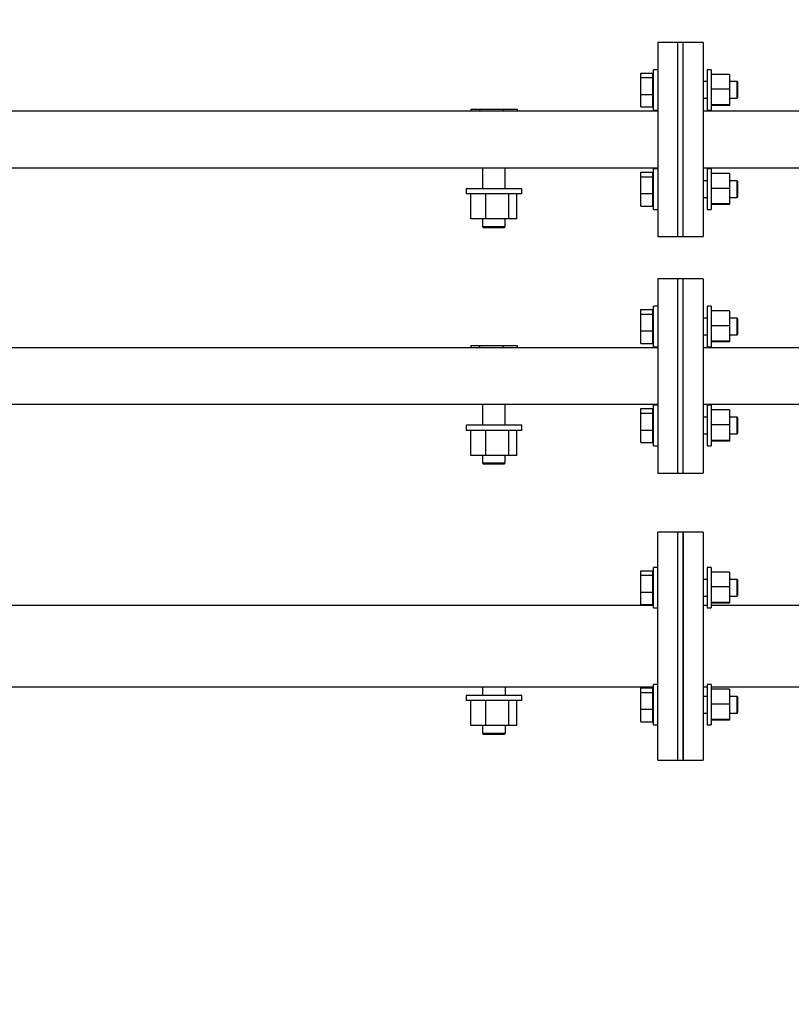
# Model space of a CAD drawing. Units: millimetres. Extents: x 0 to 21000, y 0 to 14850.
# Drawn here: x 12202 to 12659, y 10661 to 11244 of the extents above; entities that cross this region are included whole.
import ezdxf

# ---------------------------------------------------------------- set-up
doc = ezdxf.new("R2010")
doc.units = ezdxf.units.MM
doc.header["$LTSCALE"] = 50
doc.layers.add('SLD-0', color=7, linetype='Continuous')
doc.styles.add('SLDTEXTSTYLE0', font='TXT', dxfattribs={"width": 0.75})
doc.dimstyles.new('SLDDIMSTYLE2', dxfattribs={"dimtxt": 125, "dimasz": 165.1, "dimexe": 0, "dimexo": 0.0625, "dimgap": 31.25, "dimtad": 2, "dimdec": 0, "dimrnd": 1e-09, "dimzin": 12, "dimdsep": 46, "dimtxsty": 'SLDTEXTSTYLE0', "dimsah": 1, "dimcen": 0.09, "dimadec": 0, "dimazin": 3, "dimtfac": 1, "dimtdec": 1, "dimtofl": 0, "dimtmove": 0, "dimatfit": 3, "dimfxl": 0, "dimfrac": 2, "dimtolj": 1, "dimtzin": 12, "dimarcsym": 0})
doc.dimstyles.new('SLDDIMSTYLE5', dxfattribs={"dimtxt": 125, "dimasz": 165.1, "dimexe": 0, "dimexo": 0.0625, "dimgap": 31.25, "dimtad": 2, "dimdec": 0, "dimrnd": 1e-09, "dimzin": 12, "dimdsep": 46, "dimtxsty": 'SLDTEXTSTYLE0', "dimsah": 1, "dimcen": 0.09, "dimadec": 0, "dimazin": 3, "dimtfac": 1, "dimtdec": 1, "dimtmove": 0, "dimatfit": 0, "dimfxl": 0, "dimfrac": 2, "dimtolj": 1, "dimtzin": 12, "dimarcsym": 0})

# ---------------------------------------------------------------- blocks, each defined once
blk = doc.blocks.new('_D_22')
at = {"layer": 'SLD-0'}
for p, q in [((7249.15, 11134), (7249.15, 13696.04)), ((13065.95, 11223), (13065.95, 13696.04)), ((13065.95, 13596.04), (7249.15, 13596.04))]:
    blk.add_line(p, q, dxfattribs=at)
for points in [[(7249.15, 13596.04), (7414.25, 13570.64), (7414.25, 13621.44)], [(13065.95, 13596.04), (12900.85, 13621.44), (12900.85, 13570.64)]]:
    blk.add_solid(points, dxfattribs=at)
at = {"layer": 'SLD-0', "insert": (9972.83, 13757.17), "char_height": 125, "attachment_point": 1, "style": 'SLDTEXTSTYLE0'}
blk.add_mtext('5817', dxfattribs=at)
blk = doc.blocks.new('_D_24')
at = {"layer": 'SLD-0'}
for p, q in [((12672.46, 12027), (12672.46, 13012.17)), ((12839.96, 11282.5), (12839.96, 13012.17)), ((12672.46, 12912.17), (11807.89, 12912.17)), ((12839.96, 12912.17), (13157.46, 12912.17))]:
    blk.add_line(p, q, dxfattribs=at)
for points in [[(12672.46, 12912.17), (12507.36, 12937.57), (12507.36, 12886.77)], [(12839.96, 12912.17), (13005.06, 12886.77), (13005.06, 12937.57)]]:
    blk.add_solid(points, dxfattribs=at)
at = {"layer": 'SLD-0', "char_height": 125, "attachment_point": 1, "style": 'SLDTEXTSTYLE0'}
for s, insert in [('168', (11807.89, 13073.31)), ('-B,C', (12084.97, 13073.31))]:
    blk.add_mtext(s, dxfattribs=dict(at, insert=insert))
blk = doc.blocks.new('_D_27')
at = {"layer": 'SLD-0'}
for p, q in [((11782.46, 11282.5), (11782.46, 13381.15)), ((12672.46, 12027), (12672.46, 13381.15)), ((11782.46, 13281.15), (11464.96, 13281.15)), ((12672.46, 13281.15), (12989.96, 13281.15))]:
    blk.add_line(p, q, dxfattribs=at)
for points in [[(11782.46, 13281.15), (11617.36, 13306.55), (11617.36, 13255.75)], [(12672.46, 13281.15), (12837.56, 13255.75), (12837.56, 13306.55)]]:
    blk.add_solid(points, dxfattribs=at)
at = {"layer": 'SLD-0', "char_height": 125, "attachment_point": 1, "style": 'SLDTEXTSTYLE0'}
for s, insert in [('890', (11910.88, 13442.28)), ('-G,U', (12187.96, 13442.28))]:
    blk.add_mtext(s, dxfattribs=dict(at, insert=insert))
blk = doc.blocks.new('_D_29')
at = {"layer": 'SLD-0'}
for p, q in [((6342.46, 10637), (6342.46, 14012.17)), ((13089.98, 11643.73), (13089.98, 14012.17)), ((13089.98, 13912.17), (6342.46, 13912.17))]:
    blk.add_line(p, q, dxfattribs=at)
for points in [[(6342.46, 13912.17), (6507.56, 13886.77), (6507.56, 13937.57)], [(13089.98, 13912.17), (12924.88, 13937.57), (12924.88, 13886.77)]]:
    blk.add_solid(points, dxfattribs=at)
at = {"layer": 'SLD-0', "insert": (9531.5, 14073.31), "char_height": 125, "attachment_point": 1, "style": 'SLDTEXTSTYLE0'}
blk.add_mtext('6748', dxfattribs=at)

msp = doc.modelspace()

# ---------------------------------------------------------------- linework, layer by layer
at = {"color": 7, "linetype": 'Continuous', "lineweight": 25}
for p, q in [((12591.46, 11230.5), (12579.46, 11230.5)), ((12579.46, 11230.5), (12579.46, 11115.5)), ((12594.46, 11230.5), (12591.46, 11230.5)), ((12591.46, 11115.5), (12591.46, 11230.5)), ((12606.46, 11230.5), (12594.46, 11230.5)), ((12594.46, 11115.5), (12594.46, 11230.5)), ((12606.46, 11230.5), (12606.46, 11115.5)), ((12569.46, 11212.38), (12576.36, 11212.38)), ((12569.46, 11209.68), (12569.46, 11212.38)), ((12576.36, 11212.38), (12576.36, 11209.68)), ((12579.46, 11214.34), (12576.96, 11214.34)), ((12576.96, 11203.86), (12576.96, 11214.34)), ((12611.16, 11214.34), (12608.66, 11214.34)), ((12608.66, 11214.34), (12608.66, 11190.34)), ((12611.16, 11214.34), (12611.16, 11190.34)), ((12621.96, 11211.55), (12611.16, 11211.55)), ((12621.96, 11211.55), (12621.96, 11202.77)), ((12569.46, 11199.64), (12569.46, 11209.68)), ((12569.46, 11209.68), (12576.36, 11209.68)), ((12576.96, 11210.66), (12576.36, 11210.66)), ((12576.36, 11209.68), (12576.36, 11199.64)), ((12608.66, 11207.27), (12606.46, 11207.27)), ((12626.46, 11207.27), (12621.96, 11207.27)), ((12626.96, 11206.77), (12626.46, 11207.27)), ((12626.46, 11207.1), (12626.46, 11207.27)), ((12626.46, 11197.42), (12626.46, 11207.1)), ((12626.96, 11206.62), (12626.96, 11206.77)), ((12626.96, 11197.92), (12626.96, 11206.62)), ((12569.46, 11199.64), (12576.36, 11199.64)), ((12569.46, 11192.3), (12569.46, 11199.64)), ((12576.36, 11199.64), (12576.36, 11192.3)), ((12576.96, 11190.34), (12576.96, 11203.86)), ((12621.96, 11202.77), (12611.16, 11202.77)), ((12621.96, 11202.77), (12621.96, 11193.56)), ((12576.36, 11194.03), (12576.96, 11194.03)), ((12606.46, 11197.42), (12608.66, 11197.42)), ((12621.96, 11193.56), (12611.16, 11193.56)), ((12621.96, 11197.42), (12626.46, 11197.42)), ((12621.96, 11193.56), (12621.96, 11193.14)), ((12626.46, 11197.42), (12626.96, 11197.92)), ((12579.46, 11189.7), (11820.46, 11189.7)), ((12468.73, 11191), (12468.73, 11189.7)), ((12468.73, 11191), (12473.99, 11191)), ((12473.99, 11191), (12473.99, 11189.7)), ((12473.99, 11191), (12487.73, 11191)), ((12487.73, 11191), (12487.73, 11189.7)), ((12487.73, 11191), (12496.19, 11191)), ((12496.19, 11191), (12496.19, 11189.7)), ((12569.46, 11192.3), (12576.36, 11192.3)), ((12576.96, 11190.34), (12579.46, 11190.34)), ((12801.96, 11189.7), (12606.46, 11189.7)), ((12608.66, 11190.34), (12611.16, 11190.34)), ((12621.96, 11193.14), (12611.16, 11193.14)), ((11820.46, 11156.3), (12579.46, 11156.3)), ((12475.69, 11156.3), (12475.69, 11143.8)), ((12489.23, 11143.8), (12489.23, 11156.3)), ((12569.46, 11153.69), (12576.36, 11153.69)), ((12569.46, 11150.99), (12569.46, 11153.69)), ((12576.36, 11153.69), (12576.36, 11150.99)), ((12579.46, 11155.65), (12576.96, 11155.65)), ((12576.96, 11145.17), (12576.96, 11155.65)), ((12606.46, 11156.3), (12673.96, 11156.3)), ((12611.16, 11155.65), (12608.66, 11155.65)), ((12608.66, 11155.65), (12608.66, 11131.65)), ((12611.16, 11155.65), (12611.16, 11131.65)), ((12621.96, 11152.86), (12611.16, 11152.86)), ((12621.96, 11152.86), (12621.96, 11144.08)), ((12569.46, 11140.95), (12569.46, 11150.99)), ((12569.46, 11150.99), (12576.36, 11150.99)), ((12576.96, 11151.97), (12576.36, 11151.97)), ((12576.36, 11150.99), (12576.36, 11140.95)), ((12608.66, 11148.58), (12606.46, 11148.58)), ((12626.46, 11148.58), (12621.96, 11148.58)), ((12626.96, 11148.08), (12626.46, 11148.58)), ((12626.46, 11148.41), (12626.46, 11148.58)), ((12626.46, 11138.73), (12626.46, 11148.41)), ((12626.96, 11147.93), (12626.96, 11148.08)), ((12626.96, 11139.23), (12626.96, 11147.93)), ((12465.96, 11143.8), (12465.96, 11140.8)), ((12498.96, 11143.8), (12465.96, 11143.8)), ((12498.96, 11140.8), (12465.96, 11140.8)), ((12468.8, 11126), (12468.8, 11140.8)), ((12477.67, 11126), (12477.67, 11140.8)), ((12491.33, 11126), (12491.33, 11140.8)), ((12496.12, 11126), (12496.12, 11140.8)), ((12498.96, 11140.8), (12498.96, 11143.8)), ((12569.46, 11140.95), (12576.36, 11140.95)), ((12569.46, 11133.61), (12569.46, 11140.95)), ((12576.36, 11140.95), (12576.36, 11133.61)), ((12576.96, 11131.65), (12576.96, 11145.17)), ((12621.96, 11144.08), (12611.16, 11144.08)), ((12621.96, 11144.08), (12621.96, 11134.87)), ((12576.36, 11135.34), (12576.96, 11135.34)), ((12606.46, 11138.73), (12608.66, 11138.73)), ((12621.96, 11134.87), (12611.16, 11134.87)), ((12621.96, 11138.73), (12626.46, 11138.73)), ((12621.96, 11134.87), (12621.96, 11134.45)), ((12626.46, 11138.73), (12626.96, 11139.23)), ((12569.46, 11133.61), (12576.36, 11133.61)), ((12576.96, 11131.65), (12579.46, 11131.65)), ((12608.66, 11131.65), (12611.16, 11131.65)), ((12621.96, 11134.45), (12611.16, 11134.45)), ((12477.67, 11126), (12468.8, 11126)), ((12475.69, 11126), (12475.69, 11121.5)), ((12491.33, 11126), (12477.67, 11126)), ((12489.23, 11121.5), (12489.23, 11126)), ((12496.12, 11126), (12491.33, 11126)), ((12475.69, 11121.5), (12476.19, 11121)), ((12475.69, 11121.5), (12489.23, 11121.5)), ((12476.19, 11121), (12488.73, 11121)), ((12488.73, 11121), (12489.23, 11121.5)), ((12579.46, 11115.5), (12591.46, 11115.5)), ((12591.46, 11115.5), (12594.46, 11115.5)), ((12594.46, 11115.5), (12606.46, 11115.5)), ((12591.46, 11090.5), (12579.46, 11090.5)), ((12579.46, 11090.5), (12579.46, 10975.5)), ((12594.46, 11090.5), (12591.46, 11090.5)), ((12591.46, 10975.5), (12591.46, 11090.5)), ((12606.46, 11090.5), (12594.46, 11090.5)), ((12594.46, 10975.5), (12594.46, 11090.5)), ((12606.46, 11090.5), (12606.46, 10975.5)), ((12569.46, 11072.38), (12576.36, 11072.38)), ((12569.46, 11069.68), (12569.46, 11072.38)), ((12576.36, 11072.38), (12576.36, 11069.68)), ((12579.46, 11074.34), (12576.96, 11074.34)), ((12576.96, 11063.86), (12576.96, 11074.34)), ((12611.16, 11074.34), (12608.66, 11074.34)), ((12608.66, 11074.34), (12608.66, 11050.34)), ((12611.16, 11074.34), (12611.16, 11050.34)), ((12621.96, 11071.55), (12611.16, 11071.55)), ((12621.96, 11071.55), (12621.96, 11062.77)), ((12569.46, 11059.64), (12569.46, 11069.68)), ((12569.46, 11069.68), (12576.36, 11069.68)), ((12576.96, 11070.66), (12576.36, 11070.66)), ((12576.36, 11069.68), (12576.36, 11059.64)), ((12608.66, 11067.27), (12606.46, 11067.27)), ((12626.46, 11067.27), (12621.96, 11067.27)), ((12626.96, 11066.77), (12626.46, 11067.27)), ((12626.46, 11067.1), (12626.46, 11067.27)), ((12626.46, 11057.42), (12626.46, 11067.1)), ((12626.96, 11066.62), (12626.96, 11066.77)), ((12626.96, 11057.92), (12626.96, 11066.62)), ((12569.46, 11059.64), (12576.36, 11059.64)), ((12569.46, 11052.3), (12569.46, 11059.64)), ((12576.36, 11059.64), (12576.36, 11052.3)), ((12576.96, 11050.34), (12576.96, 11063.86)), ((12621.96, 11062.77), (12611.16, 11062.77)), ((12621.96, 11062.77), (12621.96, 11053.56)), ((12576.36, 11054.03), (12576.96, 11054.03)), ((12606.46, 11057.42), (12608.66, 11057.42)), ((12621.96, 11053.56), (12611.16, 11053.56)), ((12621.96, 11057.42), (12626.46, 11057.42)), ((12621.96, 11053.56), (12621.96, 11053.14)), ((12626.46, 11057.42), (12626.96, 11057.92)), ((12579.46, 11049.7), (11820.46, 11049.7)), ((12468.73, 11051), (12468.73, 11049.7)), ((12468.73, 11051), (12473.99, 11051)), ((12473.99, 11051), (12473.99, 11049.7)), ((12473.99, 11051), (12487.73, 11051)), ((12487.73, 11051), (12487.73, 11049.7)), ((12487.73, 11051), (12496.19, 11051)), ((12496.19, 11051), (12496.19, 11049.7)), ((12569.46, 11052.3), (12576.36, 11052.3)), ((12576.96, 11050.34), (12579.46, 11050.34)), ((12673.96, 11049.7), (12606.46, 11049.7)), ((12608.66, 11050.34), (12611.16, 11050.34)), ((12621.96, 11053.14), (12611.16, 11053.14)), ((11820.46, 11016.3), (12579.46, 11016.3)), ((12475.69, 11016.3), (12475.69, 11003.8)), ((12489.23, 11003.8), (12489.23, 11016.3)), ((12569.46, 11013.69), (12576.36, 11013.69)), ((12569.46, 11010.99), (12569.46, 11013.69)), ((12576.36, 11013.69), (12576.36, 11010.99)), ((12579.46, 11015.65), (12576.96, 11015.65)), ((12576.96, 11005.17), (12576.96, 11015.65)), ((12606.46, 11016.3), (12673.96, 11016.3)), ((12611.16, 11015.65), (12608.66, 11015.65)), ((12608.66, 11015.65), (12608.66, 10991.65)), ((12611.16, 11015.65), (12611.16, 10991.65)), ((12621.96, 11012.86), (12611.16, 11012.86)), ((12621.96, 11012.86), (12621.96, 11004.08)), ((12569.46, 11000.95), (12569.46, 11010.99)), ((12569.46, 11010.99), (12576.36, 11010.99)), ((12576.96, 11011.97), (12576.36, 11011.97)), ((12576.36, 11010.99), (12576.36, 11000.95)), ((12608.66, 11008.58), (12606.46, 11008.58)), ((12626.46, 11008.58), (12621.96, 11008.58)), ((12626.96, 11008.08), (12626.46, 11008.58)), ((12626.46, 11008.41), (12626.46, 11008.58)), ((12626.46, 10998.73), (12626.46, 11008.41)), ((12626.96, 11007.93), (12626.96, 11008.08)), ((12626.96, 10999.23), (12626.96, 11007.93)), ((12465.96, 11003.8), (12465.96, 11000.8)), ((12498.96, 11003.8), (12465.96, 11003.8)), ((12498.96, 11000.8), (12465.96, 11000.8)), ((12468.8, 10986), (12468.8, 11000.8)), ((12477.67, 10986), (12477.67, 11000.8)), ((12491.33, 10986), (12491.33, 11000.8)), ((12496.12, 10986), (12496.12, 11000.8)), ((12498.96, 11000.8), (12498.96, 11003.8)), ((12569.46, 11000.95), (12576.36, 11000.95)), ((12569.46, 10993.61), (12569.46, 11000.95)), ((12576.36, 11000.95), (12576.36, 10993.61)), ((12576.96, 10991.65), (12576.96, 11005.17)), ((12621.96, 11004.08), (12611.16, 11004.08)), ((12621.96, 11004.08), (12621.96, 10994.87)), ((12576.36, 10995.34), (12576.96, 10995.34)), ((12606.46, 10998.73), (12608.66, 10998.73)), ((12621.96, 10998.73), (12626.46, 10998.73)), ((12626.46, 10998.73), (12626.96, 10999.23)), ((12569.46, 10993.61), (12576.36, 10993.61)), ((12576.96, 10991.65), (12579.46, 10991.65)), ((12608.66, 10991.65), (12611.16, 10991.65)), ((12621.96, 10994.87), (12611.16, 10994.87)), ((12621.96, 10994.45), (12611.16, 10994.45)), ((12621.96, 10994.87), (12621.96, 10994.45)), ((12477.67, 10986), (12468.8, 10986)), ((12475.69, 10986), (12475.69, 10981.5)), ((12491.33, 10986), (12477.67, 10986)), ((12489.23, 10981.5), (12489.23, 10986)), ((12496.12, 10986), (12491.33, 10986)), ((12475.69, 10981.5), (12476.19, 10981)), ((12475.69, 10981.5), (12489.23, 10981.5)), ((12476.19, 10981), (12488.73, 10981)), ((12488.73, 10981), (12489.23, 10981.5)), ((12579.46, 10975.5), (12591.46, 10975.5)), ((12591.46, 10975.5), (12594.46, 10975.5)), ((12594.46, 10975.5), (12606.46, 10975.5)), ((12591.46, 10940.5), (12579.46, 10940.5)), ((12579.46, 10805.5), (12579.46, 10940.5)), ((12594.46, 10940.5), (12591.46, 10940.5)), ((12591.46, 10873), (12591.46, 10940.5)), ((12591.46, 10805.5), (12591.46, 10940.5)), ((12606.46, 10940.5), (12594.46, 10940.5)), ((12594.46, 10873), (12594.46, 10940.5)), ((12594.46, 10940.5), (12594.46, 10805.5)), ((12606.46, 10940.5), (12606.46, 10805.5)), ((12579.46, 10919.65), (12576.96, 10919.65)), ((12576.96, 10909.16), (12576.96, 10919.65)), ((12611.16, 10919.65), (12608.66, 10919.65)), ((12608.66, 10919.65), (12608.66, 10895.65)), ((12611.16, 10919.65), (12611.16, 10895.65)), ((12569.46, 10917.69), (12576.36, 10917.69)), ((12569.46, 10914.98), (12569.46, 10917.69)), ((12569.46, 10904.94), (12569.46, 10914.98)), ((12569.46, 10914.98), (12576.36, 10914.98)), ((12576.36, 10917.69), (12576.36, 10914.98)), ((12576.96, 10915.96), (12576.36, 10915.96)), ((12576.36, 10914.98), (12576.36, 10904.94)), ((12621.96, 10916.85), (12611.16, 10916.85)), ((12621.96, 10916.85), (12621.96, 10908.07)), ((12576.96, 10895.65), (12576.96, 10909.16)), ((12608.66, 10912.57), (12606.46, 10912.57)), ((12621.96, 10908.07), (12611.16, 10908.07)), ((12626.46, 10912.57), (12621.96, 10912.57)), ((12621.96, 10908.07), (12621.96, 10898.87)), ((12626.96, 10912.07), (12626.46, 10912.57)), ((12626.46, 10912.4), (12626.46, 10912.57)), ((12626.46, 10902.72), (12626.46, 10912.4)), ((12626.96, 10911.92), (12626.96, 10912.07)), ((12626.96, 10903.22), (12626.96, 10911.92)), ((12569.46, 10904.94), (12576.36, 10904.94)), ((12569.46, 10897.6), (12569.46, 10904.94)), ((12576.36, 10904.94), (12576.36, 10897.6)), ((12606.46, 10902.72), (12608.66, 10902.72)), ((12621.96, 10902.72), (12626.46, 10902.72)), ((12626.46, 10902.72), (12626.96, 10903.22)), ((12576.96, 10897.15), (11909.46, 10897.15)), ((12569.46, 10897.6), (12576.36, 10897.6)), ((12576.36, 10899.33), (12576.96, 10899.33)), ((12608.66, 10897.15), (12606.46, 10897.15)), ((12621.96, 10898.87), (12611.16, 10898.87)), ((12621.96, 10898.44), (12611.16, 10898.44)), ((12720.46, 10897.15), (12611.16, 10897.15)), ((12621.96, 10898.87), (12621.96, 10898.44)), ((12576.96, 10895.65), (12579.46, 10895.65)), ((12608.66, 10895.65), (12611.16, 10895.65)), ((12591.46, 10805.5), (12591.46, 10873)), ((12594.46, 10805.5), (12594.46, 10873)), ((12579.46, 10850.35), (12576.96, 10850.35)), ((12576.96, 10839.87), (12576.96, 10850.35)), ((12611.16, 10850.35), (12608.66, 10850.35)), ((12608.66, 10850.35), (12608.66, 10826.35)), ((12611.16, 10850.35), (12611.16, 10826.35)), ((11909.46, 10848.85), (12576.96, 10848.85)), ((12465.96, 10843.8), (12465.96, 10840.8)), ((12498.96, 10843.8), (12465.96, 10843.8)), ((12475.69, 10848.85), (12475.69, 10843.8)), ((12489.24, 10843.8), (12489.24, 10848.85)), ((12498.96, 10840.8), (12498.96, 10843.8)), ((12569.46, 10848.39), (12576.36, 10848.39)), ((12569.46, 10845.69), (12569.46, 10848.39)), ((12569.46, 10835.65), (12569.46, 10845.69)), ((12569.46, 10845.69), (12576.36, 10845.69)), ((12576.36, 10848.39), (12576.36, 10845.69)), ((12576.96, 10846.66), (12576.36, 10846.66)), ((12576.36, 10845.69), (12576.36, 10835.65)), ((12606.46, 10848.85), (12608.66, 10848.85)), ((12611.16, 10848.85), (12720.46, 10848.85)), ((12621.96, 10847.56), (12611.16, 10847.56)), ((12621.96, 10847.56), (12621.96, 10838.78)), ((12498.96, 10840.8), (12465.96, 10840.8)), ((12468.81, 10826), (12468.81, 10840.8)), ((12477.67, 10826), (12477.67, 10840.8)), ((12491.33, 10826), (12491.33, 10840.8)), ((12496.12, 10826), (12496.12, 10840.8)), ((12576.96, 10826.35), (12576.96, 10839.87)), ((12608.66, 10843.28), (12606.46, 10843.28)), ((12621.96, 10838.78), (12611.16, 10838.78)), ((12626.46, 10843.28), (12621.96, 10843.28)), ((12621.96, 10838.78), (12621.96, 10829.57)), ((12626.96, 10842.78), (12626.46, 10843.28)), ((12626.46, 10843.11), (12626.46, 10843.28)), ((12626.46, 10833.42), (12626.46, 10843.11)), ((12626.96, 10842.62), (12626.96, 10842.78)), ((12626.96, 10833.92), (12626.96, 10842.62)), ((12569.46, 10835.65), (12576.36, 10835.65)), ((12569.46, 10828.31), (12569.46, 10835.65)), ((12576.36, 10835.65), (12576.36, 10828.31)), ((12606.46, 10833.42), (12608.66, 10833.42)), ((12621.96, 10833.42), (12626.46, 10833.42)), ((12626.46, 10833.42), (12626.96, 10833.92)), ((12477.67, 10826), (12468.81, 10826)), ((12475.69, 10826), (12475.69, 10821.5)), ((12491.33, 10826), (12477.67, 10826)), ((12489.24, 10821.5), (12489.24, 10826)), ((12496.12, 10826), (12491.33, 10826)), ((12569.46, 10828.31), (12576.36, 10828.31)), ((12576.36, 10830.03), (12576.96, 10830.03)), ((12576.96, 10826.35), (12579.46, 10826.35)), ((12608.66, 10826.35), (12611.16, 10826.35)), ((12621.96, 10829.57), (12611.16, 10829.57)), ((12621.96, 10829.14), (12611.16, 10829.14)), ((12621.96, 10829.57), (12621.96, 10829.14)), ((12475.69, 10821.5), (12476.19, 10821)), ((12475.69, 10821.5), (12489.24, 10821.5)), ((12476.19, 10821), (12488.74, 10821)), ((12488.74, 10821), (12489.24, 10821.5)), ((12579.46, 10805.5), (12591.46, 10805.5)), ((12591.46, 10805.5), (12594.46, 10805.5)), ((12594.46, 10805.5), (12606.46, 10805.5))]:
    msp.add_line(p, q, dxfattribs=at)
for radius, start, end in [(1000, 6.41332, 179.99712), (994, 6.4522, 180), (1000, 180.00288, 346.75297), (994, 180, 346.67153)]:
    msp.add_arc((11782.46, 11078), radius, start, end, dxfattribs=at)

# ---------------------------------------------------------------- dimensions: what is measured, and where the dimension line sits
at = {"layer": 'SLD-0'}
dim = msp.add_linear_dim(base=(6342.46, 13912.17), p1=(13089.98, 11593.73), p2=(6342.46, 10587), angle=0, dimstyle='SLDDIMSTYLE2', dxfattribs=at)
dim.commit()
dim.dimension.update_dxf_attribs({"geometry": '_D_29', "text_midpoint": (9716.22, 13912.17), "dimtype": 160})
dim = msp.add_linear_dim(base=(7249.15, 13596.04), p1=(13065.95, 11173), p2=(7249.15, 11084), dimstyle='SLDDIMSTYLE2', dxfattribs=at)
dim.commit()
dim.dimension.update_dxf_attribs({"geometry": '_D_22', "text_midpoint": (10157.55, 13596.04), "dimtype": 160})
for base, p1, p2, text, picture, middle in [((12672.46, 13281.15), (11782.46, 11232.5), (12672.46, 11977), '<>-G,U', '_D_27', (12227.46, 13281.15)), ((12672.46007369, 12912.17438342), (12839.96007369, 11232.49678612), (12672.46007369, 11976.99678612), '<>-B,C', '_D_24', (12112.74705389, 12912.17438342))]:
    dim = msp.add_linear_dim(base=base, p1=p1, p2=p2, angle=0, text=text, dimstyle='SLDDIMSTYLE5', dxfattribs=at)
    dim.commit()
    dim.dimension.update_dxf_attribs({"geometry": picture, "text_midpoint": middle, "dimtype": 160})

doc.saveas('drawing.dxf')
